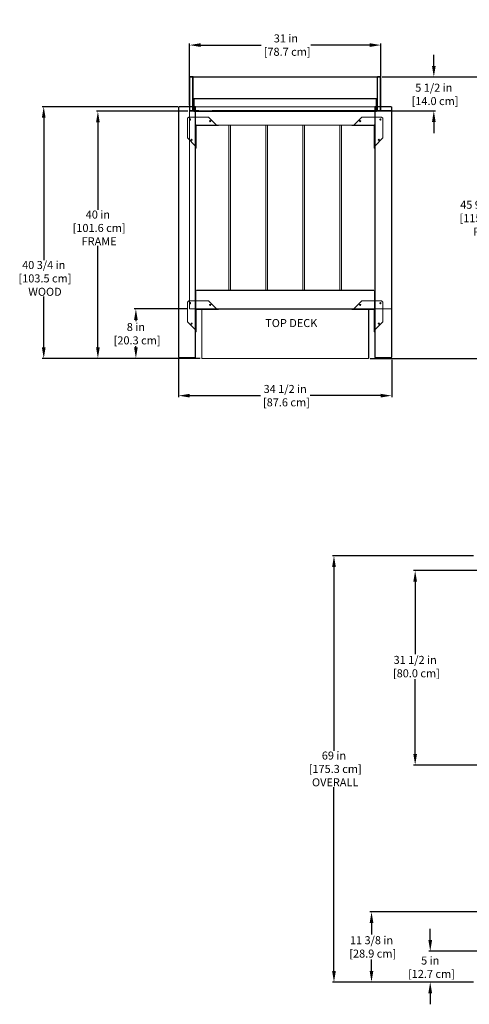
# Model space of a CAD drawing. Units: inches. Extents: x 74 to 290, y -1 to 181.
# Drawn here: x 74 to 147, y 21 to 181 of the extents above; entities that cross this region are included whole.
import ezdxf

# ---------------------------------------------------------------- set-up
doc = ezdxf.new("R2010")
doc.units = ezdxf.units.IN
doc.header["$LTSCALE"] = 6
doc.header["$MEASUREMENT"] = 0
for name, color, linetype in [('DIMS-END', 7, 'Continuous'), ('DIMS-TOP', 7, 'Continuous'), ('END VIEW', 7, 'Continuous')]:
    doc.layers.add(name, color=color, linetype=linetype)
doc.styles.get("Standard").update_dxf_attribs({"font": 'arial.ttf'})
doc.dimstyles.get("Standard").update_dxf_attribs({"dimtxt": 1.3, "dimasz": 1.8, "dimexe": 0.25, "dimexo": 0.25, "dimgap": 0.09, "dimtad": 0, "dimtih": 1, "dimtoh": 1, "dimdec": 4, "dimzin": 0, "dimdsep": 46, "dimlunit": 5, "dimtxsty": 'Standard', "dimcen": 1, "dimadec": 0, "dimazin": 0, "dimtfac": 1, "dimtdec": 4, "dimtofl": 0, "dimtmove": 0, "dimatfit": 3, "dimfxl": 1, "dimfrac": 2, "dimtolj": 1, "dimtzin": 0, "dimarcsym": 0})

# ---------------------------------------------------------------- blocks, each defined once
blk = doc.blocks.new('*D12')
at = {"layer": 'DIMS-END', "color": 0, "lineweight": -2, "transparency": 16777216}
for p, q in [((100.99, 165.92), (86.16, 165.92)), ((86.41, 164.12), (86.41, 149.95)), ((86.41, 127.72), (86.41, 144.13)), ((102.99, 125.92), (86.16, 125.92))]:
    blk.add_line(p, q, dxfattribs=at)
at = {"layer": 'DIMS-END', "color": 0, "transparency": 16777216}
for points in [[(86.11, 164.12), (86.71, 164.12), (86.41, 165.92)], [(86.11, 127.72), (86.71, 127.72), (86.41, 125.92)]]:
    blk.add_solid(points, dxfattribs=at)
at = {"layer": 'DIMS-END', "color": 0, "transparency": 16777216, "insert": (86.41, 147.04), "char_height": 1.3, "attachment_point": 5}
blk.add_mtext('\\A1;40 in\\P [101.6 cm]\\P FRAME', dxfattribs=at)
blk = doc.blocks.new('*D13')
at = {"layer": 'DIMS-END', "color": 0, "lineweight": -2, "transparency": 16777216}
for p, q in [((140.81, 173.28), (140.81, 175.08)), ((132.42, 171.48), (141.06, 171.48)), ((132.42, 165.98), (141.06, 165.98)), ((140.81, 164.18), (140.81, 162.38))]:
    blk.add_line(p, q, dxfattribs=at)
at = {"layer": 'DIMS-END', "color": 0, "transparency": 16777216}
for points in [[(140.51, 173.28), (141.11, 173.28), (140.81, 171.48)], [(140.51, 164.18), (141.11, 164.18), (140.81, 165.98)]]:
    blk.add_solid(points, dxfattribs=at)
at = {"layer": 'DIMS-END', "color": 0, "transparency": 16777216, "insert": (140.81, 168.66), "char_height": 1.3, "attachment_point": 5}
blk.add_mtext('\\A1;5 1/2 in\\P [14.0 cm]', dxfattribs=at)
blk = doc.blocks.new('*D14')
at = {"layer": 'DIMS-END', "color": 0, "lineweight": -2, "transparency": 16777216}
for p, q in [((101.24, 166.92), (101.24, 176.89)), ((103.04, 176.64), (112.84, 176.64)), ((130.43, 176.64), (120.87, 176.64)), ((132.23, 166.92), (132.23, 176.89))]:
    blk.add_line(p, q, dxfattribs=at)
at = {"layer": 'DIMS-END', "color": 0, "transparency": 16777216}
for points in [[(103.04, 176.94), (103.04, 176.34), (101.24, 176.64)], [(130.43, 176.94), (130.43, 176.34), (132.23, 176.64)]]:
    blk.add_solid(points, dxfattribs=at)
at = {"layer": 'DIMS-END', "color": 0, "transparency": 16777216, "insert": (116.86, 176.64), "char_height": 1.3, "attachment_point": 5}
blk.add_mtext('\\A1;31 in\\P [78.7 cm]', dxfattribs=at)
blk = doc.blocks.new('*D15')
at = {"layer": 'DIMS-END', "color": 0, "lineweight": -2, "transparency": 16777216}
for p, q in [((132.42, 171.48), (149.32, 171.48)), ((149.07, 169.68), (149.07, 151.54)), ((149.07, 127.72), (149.07, 145.7)), ((130.49, 125.92), (149.32, 125.92))]:
    blk.add_line(p, q, dxfattribs=at)
at = {"layer": 'DIMS-END', "color": 0, "transparency": 16777216}
for points in [[(148.77, 169.68), (149.37, 169.68), (149.07, 171.48)], [(148.77, 127.72), (149.37, 127.72), (149.07, 125.92)]]:
    blk.add_solid(points, dxfattribs=at)
at = {"layer": 'DIMS-END', "color": 0, "transparency": 16777216, "insert": (149.07, 148.62), "char_height": 1.3, "attachment_point": 5}
blk.add_mtext('\\A1;45 9/16 in\\P [115.7 cm]\\P PLEX', dxfattribs=at)
blk = doc.blocks.new('*D16')
at = {"layer": 'DIMS-END', "color": 0, "lineweight": -2, "transparency": 16777216}
for p, q in [((100.99, 133.92), (92.31, 133.92)), ((92.56, 132.12), (92.56, 131.93)), ((92.56, 127.72), (92.56, 127.91)), ((102.99, 125.92), (92.31, 125.92))]:
    blk.add_line(p, q, dxfattribs=at)
at = {"layer": 'DIMS-END', "color": 0, "transparency": 16777216}
for points in [[(92.26, 132.12), (92.86, 132.12), (92.56, 133.92)], [(92.26, 127.72), (92.86, 127.72), (92.56, 125.92)]]:
    blk.add_solid(points, dxfattribs=at)
at = {"layer": 'DIMS-END', "color": 0, "transparency": 16777216, "insert": (92.56, 129.92), "char_height": 1.3, "attachment_point": 5}
blk.add_mtext('\\A1;8 in\\P [20.3 cm]', dxfattribs=at)
blk = doc.blocks.new('*D17')
at = {"layer": 'DIMS-END', "color": 0, "lineweight": -2, "transparency": 16777216}
for p, q in [((99.36, 166.67), (77.39, 166.67)), ((77.64, 164.87), (77.64, 141.81)), ((77.64, 127.72), (77.64, 135.93)), ((102.99, 125.92), (77.39, 125.92))]:
    blk.add_line(p, q, dxfattribs=at)
at = {"layer": 'DIMS-END', "color": 0, "transparency": 16777216}
for points in [[(77.34, 164.87), (77.94, 164.87), (77.64, 166.67)], [(77.34, 127.72), (77.94, 127.72), (77.64, 125.92)]]:
    blk.add_solid(points, dxfattribs=at)
at = {"layer": 'DIMS-END', "color": 0, "transparency": 16777216, "insert": (77.64, 138.87), "char_height": 1.3, "attachment_point": 5}
blk.add_mtext('\\A1;40 3/4 in\\P [103.5 cm]\\P WOOD', dxfattribs=at)
blk = doc.blocks.new('*D20')
at = {"layer": 'DIMS-TOP', "color": 0, "lineweight": -2, "transparency": 16777216}
for p, q in [((140.23, 31.76), (140.23, 33.56)), ((171.71, 29.96), (139.98, 29.96)), ((147.21, 24.96), (139.98, 24.96)), ((140.23, 23.16), (140.23, 21.36))]:
    blk.add_line(p, q, dxfattribs=at)
at = {"layer": 'DIMS-TOP', "color": 0, "transparency": 16777216}
for points in [[(139.93, 31.76), (140.53, 31.76), (140.23, 29.96)], [(139.93, 23.16), (140.53, 23.16), (140.23, 24.96)]]:
    blk.add_solid(points, dxfattribs=at)
at = {"layer": 'DIMS-TOP', "color": 0, "transparency": 16777216, "insert": (140.23, 27.36), "char_height": 1.3, "attachment_point": 5}
blk.add_mtext('\\A1;5 in\\P [12.7 cm]', dxfattribs=at)
blk = doc.blocks.new('*D21')
at = {"layer": 'DIMS-TOP', "color": 0, "lineweight": -2, "transparency": 16777216}
for p, q in [((156.71, 36.33), (130.47, 36.33)), ((130.72, 34.53), (130.72, 32.66)), ((130.72, 26.76), (130.72, 28.63)), ((147.21, 24.96), (130.47, 24.96))]:
    blk.add_line(p, q, dxfattribs=at)
at = {"layer": 'DIMS-TOP', "color": 0, "transparency": 16777216}
for points in [[(130.42, 34.53), (131.02, 34.53), (130.72, 36.33)], [(130.42, 26.76), (131.02, 26.76), (130.72, 24.96)]]:
    blk.add_solid(points, dxfattribs=at)
at = {"layer": 'DIMS-TOP', "color": 0, "transparency": 16777216, "insert": (130.72, 30.65), "char_height": 1.3, "attachment_point": 5}
blk.add_mtext('\\A1;11 3/8 in\\P [28.9 cm]', dxfattribs=at)
blk = doc.blocks.new('*D23')
at = {"layer": 'DIMS-TOP', "color": 0, "lineweight": -2, "transparency": 16777216}
for p, q in [((147.21, 93.96), (124.39, 93.96)), ((124.64, 92.16), (124.64, 62.39)), ((124.64, 26.76), (124.64, 56.52)), ((147.21, 24.96), (124.39, 24.96))]:
    blk.add_line(p, q, dxfattribs=at)
at = {"layer": 'DIMS-TOP', "color": 0, "transparency": 16777216}
for points in [[(124.34, 92.16), (124.94, 92.16), (124.64, 93.96)], [(124.34, 26.76), (124.94, 26.76), (124.64, 24.96)]]:
    blk.add_solid(points, dxfattribs=at)
at = {"layer": 'DIMS-TOP', "color": 0, "transparency": 16777216, "insert": (124.64, 59.46), "char_height": 1.3, "attachment_point": 5}
blk.add_mtext('\\A1;69 in\\P [175.3 cm]\\P OVERALL', dxfattribs=at)
blk = doc.blocks.new('*D25')
at = {"layer": 'DIMS-TOP', "color": 0, "lineweight": -2, "transparency": 16777216}
for p, q in [((149.46, 91.58), (137.54, 91.58)), ((137.79, 89.78), (137.79, 78.05)), ((137.79, 61.88), (137.79, 74.01)), ((149.46, 60.08), (137.54, 60.08))]:
    blk.add_line(p, q, dxfattribs=at)
at = {"layer": 'DIMS-TOP', "color": 0, "transparency": 16777216}
for points in [[(137.49, 89.78), (138.09, 89.78), (137.79, 91.58)], [(137.49, 61.88), (138.09, 61.88), (137.79, 60.08)]]:
    blk.add_solid(points, dxfattribs=at)
at = {"layer": 'DIMS-TOP', "color": 0, "transparency": 16777216, "insert": (137.79, 76.03), "char_height": 1.3, "attachment_point": 5}
blk.add_mtext('\\A1;31 1/2 in\\P [80.0 cm]', dxfattribs=at)
blk = doc.blocks.new('*D27')
at = {"layer": 'DIMS-END', "color": 0, "lineweight": -2, "transparency": 16777216}
for p, q in [((99.49, 125.92), (99.49, 119.64)), ((133.99, 125.67), (133.99, 119.64)), ((101.29, 119.89), (112.72, 119.89)), ((132.19, 119.89), (120.76, 119.89))]:
    blk.add_line(p, q, dxfattribs=at)
at = {"layer": 'DIMS-END', "color": 0, "transparency": 16777216}
for points in [[(101.29, 120.19), (101.29, 119.59), (99.49, 119.89)], [(132.19, 120.19), (132.19, 119.59), (133.99, 119.89)]]:
    blk.add_solid(points, dxfattribs=at)
at = {"layer": 'DIMS-END', "color": 0, "transparency": 16777216, "insert": (116.74, 119.89), "char_height": 1.3, "attachment_point": 5}
blk.add_mtext('\\A1;34 1/2 in\\P [87.6 cm]', dxfattribs=at)

msp = doc.modelspace()

# ---------------------------------------------------------------- linework, layer by layer
at = {"layer": 'END VIEW'}
for p, q in [((131.54437, 167.91705), (101.92526, 167.91705)), ((101.92526, 167.91705), (101.92526, 165.91705)), ((131.54437, 165.91705), (131.54437, 167.91705)), ((99.48776, 166.54205), (99.48776, 126.16705)), ((102.11276, 166.66705), (99.61276, 166.66705)), ((101.92526, 165.91705), (131.54437, 165.91705)), ((102.23776, 126.16705), (102.23776, 166.54205)), ((131.23776, 166.54205), (131.23776, 126.16705)), ((133.86276, 166.66705), (131.36276, 166.66705)), ((133.98776, 126.16705), (133.98776, 166.66705)), ((102.23776, 136.79205), (102.23776, 134.04205)), ((131.11276, 136.91705), (102.36276, 136.91705)), ((131.23776, 134.04205), (131.23776, 136.79205)), ((102.36276, 133.91705), (131.11276, 133.91705)), ((130.23776, 133.91705), (130.23776, 125.91705)), ((99.61276, 126.04205), (102.11276, 126.04205)), ((131.36276, 126.04205), (133.86276, 126.04205))]:
    msp.add_line(p, q, dxfattribs=at)
at = {"layer": 'END VIEW', "linetype": 'Continuous', "lineweight": 0}
for p, q in [((101.23776, 166.66705), (101.30026, 166.66705)), ((101.23776, 165.91705), (101.23776, 166.66705)), ((101.23776, 166.66705), (101.30026, 166.66705)), ((101.23776, 165.91705), (101.23776, 166.66705)), ((133.98776, 165.91705), (101.23776, 165.91705)), ((101.86276, 165.91705), (101.23776, 165.91705)), ((133.98776, 165.91705), (101.23776, 165.91705)), ((101.23776, 157.66705), (101.23776, 165.91705)), ((101.86276, 165.91705), (101.23776, 165.91705)), ((101.80026, 166.66705), (101.30026, 166.66705)), ((101.30026, 166.66705), (101.30026, 165.97955)), ((101.80026, 166.66705), (101.30026, 166.66705)), ((101.30026, 166.66705), (101.30026, 165.97955)), ((101.30026, 165.97955), (101.80026, 165.97955)), ((101.30026, 165.97955), (101.80026, 165.97955)), ((101.80026, 166.66705), (101.86276, 166.66705)), ((101.80026, 165.97955), (101.80026, 166.66705)), ((101.80026, 166.66705), (101.86276, 166.66705)), ((101.80026, 165.97955), (101.80026, 166.66705)), ((104.36276, 165.97955), (101.80026, 165.97955)), ((104.36276, 165.97955), (101.80026, 165.97955)), ((101.86276, 166.66705), (104.30026, 166.66705)), ((101.86276, 166.66705), (101.86276, 165.91705)), ((101.86276, 166.66705), (104.30026, 166.66705)), ((101.86276, 166.66705), (101.86276, 165.91705)), ((101.86276, 165.91705), (104.30026, 165.91705)), ((101.86276, 165.91705), (104.30026, 165.91705)), ((102.17526, 166.66705), (102.23776, 166.66705)), ((102.17526, 166.66705), (102.23776, 166.66705)), ((102.80026, 165.91705), (102.17526, 165.91705)), ((102.80026, 165.91705), (102.17526, 165.91705)), ((102.73776, 166.66705), (102.23776, 166.66705)), ((102.73776, 166.66705), (102.23776, 166.66705)), ((102.23776, 163.04205), (102.23776, 166.54205)), ((102.23776, 163.04205), (102.23776, 166.54205)), ((102.23776, 165.97955), (102.73776, 165.97955)), ((102.23776, 165.97955), (102.73776, 165.97955)), ((102.36276, 166.66705), (131.11276, 166.66705)), ((102.36276, 166.66705), (131.11276, 166.66705)), ((102.73776, 166.66705), (102.80026, 166.66705)), ((102.73776, 166.66705), (102.80026, 166.66705)), ((102.80026, 165.97955), (102.73776, 165.97955)), ((102.80026, 165.97955), (102.73776, 165.97955)), ((133.98776, 166.66705), (104.92526, 166.66705)), ((133.98776, 166.66705), (104.92526, 166.66705)), ((104.92526, 165.97955), (133.92526, 165.97955)), ((104.92526, 165.97955), (133.92526, 165.97955)), ((133.98776, 165.91705), (104.92526, 165.91705)), ((133.98776, 165.91705), (104.92526, 165.91705)), ((131.23776, 166.54205), (131.23776, 163.04205)), ((131.23776, 166.54205), (131.23776, 163.04205)), ((131.30026, 165.97955), (131.23776, 165.97955)), ((131.30026, 165.97955), (131.23776, 165.97955)), ((131.60982, 165.91705), (131.60982, 166.66705)), ((131.60982, 165.91705), (131.60982, 166.66705)), ((131.60982, 166.66705), (131.67232, 166.66705)), ((131.60982, 166.66705), (131.67232, 166.66705)), ((132.23482, 165.91705), (131.60982, 165.91705)), ((132.23482, 165.91705), (131.60982, 165.91705)), ((132.17232, 166.66705), (131.67232, 166.66705)), ((131.67232, 166.66705), (131.67232, 165.97955)), ((132.17232, 166.66705), (131.67232, 166.66705)), ((131.67232, 166.66705), (131.67232, 165.97955)), ((131.67232, 165.97955), (132.17232, 165.97955)), ((131.67232, 165.97955), (132.17232, 165.97955)), ((132.17232, 166.66705), (132.23482, 166.66705)), ((132.17232, 165.97955), (132.17232, 166.66705)), ((132.17232, 166.66705), (132.23482, 166.66705)), ((132.17232, 165.97955), (132.17232, 166.66705)), ((132.23482, 166.66705), (132.23482, 165.91705)), ((132.23482, 166.66705), (132.23482, 165.91705)), ((100.92576, 164.79105), (101.11376, 164.97905)), ((100.92576, 164.79105), (101.11376, 164.97905)), ((100.92576, 161.60405), (100.92576, 164.79105)), ((100.92576, 161.60405), (100.92576, 164.79105)), ((101.11376, 164.97905), (104.30076, 164.97905)), ((101.11376, 164.97905), (104.30076, 164.97905)), ((104.30076, 164.97905), (105.61276, 163.66705)), ((104.30076, 164.97905), (105.61276, 163.66705)), ((129.17476, 164.97905), (127.86276, 163.66705)), ((129.17476, 164.97905), (127.86276, 163.66705)), ((132.36176, 164.97905), (129.17476, 164.97905)), ((132.36176, 164.97905), (129.17476, 164.97905)), ((132.54976, 164.79105), (132.36176, 164.97905)), ((132.54976, 164.79105), (132.36176, 164.97905)), ((132.54976, 161.60405), (132.54976, 164.79105)), ((132.54976, 161.60405), (132.54976, 164.79105)), ((102.23776, 163.57866), (102.30026, 163.57866)), ((102.23776, 163.57866), (102.23776, 160.29205)), ((102.23776, 163.57866), (102.30026, 163.57866)), ((102.23776, 163.57866), (102.23776, 160.29205)), ((102.30026, 163.57866), (102.30026, 160.29205)), ((102.30026, 163.57866), (102.30026, 160.29205)), ((102.32615, 163.66705), (102.32615, 163.60455)), ((105.61276, 163.66705), (102.32615, 163.66705)), ((102.32615, 163.66705), (102.32615, 163.60455)), ((105.61276, 163.66705), (102.32615, 163.66705)), ((105.61276, 163.60455), (102.32615, 163.60455)), ((105.61276, 163.60455), (102.32615, 163.60455)), ((131.11276, 163.66705), (102.36276, 163.66705)), ((131.11276, 163.66705), (102.36276, 163.66705)), ((103.63815, 163.60455), (103.63815, 163.66705)), ((103.63815, 163.60455), (103.63815, 163.66705)), ((105.45676, 163.66705), (105.45676, 163.60455)), ((105.45676, 163.66705), (105.45676, 163.60455)), ((105.61276, 163.66705), (105.61276, 163.60455)), ((105.61276, 163.66705), (105.92576, 163.66705)), ((105.61276, 163.66705), (105.61276, 163.60455)), ((105.61276, 163.66705), (105.92576, 163.66705)), ((105.92576, 163.60455), (105.61276, 163.60455)), ((105.92576, 163.60455), (105.61276, 163.60455)), ((105.64476, 163.66705), (105.64476, 163.60455)), ((105.64476, 163.66705), (105.64476, 163.60455)), ((105.73776, 163.60455), (105.73776, 163.66705)), ((105.73776, 163.60455), (105.73776, 163.66705)), ((105.92576, 163.60455), (105.92576, 163.66705)), ((105.92576, 163.60455), (105.92576, 163.66705)), ((107.59546, 136.91705), (107.59546, 163.66705)), ((107.87226, 136.91705), (107.87226, 163.66705)), ((107.87226, 136.91705), (107.87226, 163.66705)), ((113.5994, 136.91705), (113.5994, 163.66705)), ((113.5994, 136.91705), (113.5994, 163.66705)), ((113.8762, 136.91705), (113.8762, 163.66705)), ((113.8762, 136.91705), (113.8762, 163.66705)), ((119.60114, 136.91705), (119.60114, 163.66705)), ((119.60114, 136.91705), (119.60114, 163.66705)), ((119.87794, 136.91705), (119.87794, 163.66705)), ((119.87794, 136.91705), (119.87794, 163.66705)), ((125.60508, 136.91705), (125.60508, 163.66705)), ((125.60508, 136.91705), (125.60508, 163.66705)), ((125.88189, 136.91705), (125.88189, 163.66705)), ((125.88189, 136.91705), (125.88189, 163.66705)), ((127.54976, 163.60455), (127.54976, 163.66705)), ((127.86276, 163.66705), (127.54976, 163.66705)), ((127.54976, 163.60455), (127.54976, 163.66705)), ((127.86276, 163.66705), (127.54976, 163.66705)), ((127.54976, 163.60455), (127.86276, 163.60455)), ((127.54976, 163.60455), (127.86276, 163.60455)), ((127.73776, 163.60455), (127.73776, 163.66705)), ((127.73776, 163.60455), (127.73776, 163.66705)), ((127.83076, 163.60455), (127.83076, 163.66705)), ((127.83076, 163.60455), (127.83076, 163.66705)), ((127.86276, 163.66705), (127.86276, 163.60455)), ((127.86276, 163.66705), (131.14937, 163.66705)), ((127.86276, 163.66705), (127.86276, 163.60455)), ((127.86276, 163.66705), (131.14937, 163.66705)), ((127.86276, 163.60455), (131.14937, 163.60455)), ((127.86276, 163.60455), (131.14937, 163.60455)), ((128.01876, 163.60455), (128.01876, 163.66705)), ((128.01876, 163.60455), (128.01876, 163.66705)), ((129.83737, 163.60455), (129.83737, 163.66705)), ((129.83737, 163.60455), (129.83737, 163.66705)), ((131.14937, 163.66705), (131.14937, 163.60455)), ((131.14937, 163.66705), (131.14937, 163.60455)), ((131.17526, 163.57866), (131.17526, 160.29205)), ((131.23776, 163.57866), (131.17526, 163.57866)), ((131.17526, 163.57866), (131.17526, 160.29205)), ((131.23776, 163.57866), (131.17526, 163.57866)), ((131.23776, 163.57866), (131.23776, 160.29205)), ((131.23776, 163.57866), (131.23776, 160.29205)), ((102.23776, 160.29205), (100.92576, 161.60405)), ((102.23776, 160.29205), (100.92576, 161.60405)), ((102.23776, 162.26666), (102.30026, 162.26666)), ((102.23776, 162.26666), (102.30026, 162.26666)), ((131.23776, 162.26666), (131.17526, 162.26666)), ((131.23776, 162.26666), (131.17526, 162.26666)), ((131.23776, 160.29205), (132.54976, 161.60405)), ((131.23776, 160.29205), (132.54976, 161.60405)), ((102.30026, 160.44805), (102.23776, 160.44805)), ((102.30026, 160.44805), (102.23776, 160.44805)), ((102.23776, 160.29205), (102.30026, 160.29205)), ((102.23776, 159.97905), (102.23776, 160.29205)), ((102.23776, 160.29205), (102.30026, 160.29205)), ((102.23776, 159.97905), (102.23776, 160.29205)), ((102.30026, 160.26005), (102.23776, 160.26005)), ((102.30026, 160.26005), (102.23776, 160.26005)), ((102.23776, 160.16705), (102.30026, 160.16705)), ((102.23776, 160.16705), (102.30026, 160.16705)), ((102.23776, 159.97905), (102.30026, 159.97905)), ((102.23776, 159.97905), (102.30026, 159.97905)), ((102.30026, 160.29205), (102.30026, 159.97905)), ((102.30026, 160.29205), (102.30026, 159.97905)), ((131.23776, 160.44805), (131.17526, 160.44805)), ((131.23776, 160.44805), (131.17526, 160.44805)), ((131.23776, 160.29205), (131.17526, 160.29205)), ((131.17526, 160.29205), (131.17526, 159.97905)), ((131.23776, 160.29205), (131.17526, 160.29205)), ((131.17526, 160.29205), (131.17526, 159.97905)), ((131.23776, 160.26005), (131.17526, 160.26005)), ((131.23776, 160.26005), (131.17526, 160.26005)), ((131.23776, 160.16705), (131.17526, 160.16705)), ((131.23776, 160.16705), (131.17526, 160.16705)), ((131.23776, 159.97905), (131.17526, 159.97905)), ((131.23776, 159.97905), (131.17526, 159.97905)), ((131.23776, 159.97905), (131.23776, 160.29205)), ((131.23776, 159.97905), (131.23776, 160.29205)), ((101.23776, 133.91705), (101.23776, 157.66705)), ((100.92576, 135.04105), (101.11376, 135.22905)), ((100.92576, 135.04105), (101.11376, 135.22905)), ((100.92576, 131.85405), (100.92576, 135.04105)), ((100.92576, 131.85405), (100.92576, 135.04105)), ((101.11376, 135.22905), (104.30076, 135.22905)), ((101.11376, 135.22905), (104.30076, 135.22905)), ((101.23776, 133.91705), (133.98776, 133.91705)), ((101.23776, 133.91705), (133.98776, 133.91705)), ((102.32615, 133.91705), (102.32615, 133.85455)), ((105.61276, 133.91705), (102.32615, 133.91705)), ((102.32615, 133.91705), (102.32615, 133.85455)), ((105.61276, 133.91705), (102.32615, 133.91705)), ((103.23776, 125.91705), (103.23776, 133.91705)), ((103.23776, 126.04205), (103.23776, 133.91705)), ((103.63815, 133.85455), (103.63815, 133.91705)), ((103.63815, 133.85455), (103.63815, 133.91705)), ((104.30076, 135.22905), (105.61276, 133.91705)), ((104.30076, 135.22905), (105.61276, 133.91705)), ((105.45676, 133.85455), (105.45676, 133.91705)), ((105.45676, 133.85455), (105.45676, 133.91705)), ((105.61276, 133.91705), (105.61276, 133.85455)), ((105.61276, 133.91705), (105.92576, 133.91705)), ((105.61276, 133.91705), (105.61276, 133.85455)), ((105.61276, 133.91705), (105.92576, 133.91705)), ((105.64476, 133.85455), (105.64476, 133.91705)), ((105.64476, 133.85455), (105.64476, 133.91705)), ((105.73776, 133.85455), (105.73776, 133.91705)), ((105.73776, 133.85455), (105.73776, 133.91705)), ((105.92576, 133.85455), (105.92576, 133.91705)), ((105.92576, 133.85455), (105.92576, 133.91705)), ((127.54976, 133.85455), (127.54976, 133.91705)), ((127.86276, 133.91705), (127.54976, 133.91705)), ((127.54976, 133.85455), (127.54976, 133.91705)), ((127.86276, 133.91705), (127.54976, 133.91705)), ((127.73776, 133.85455), (127.73776, 133.91705)), ((127.73776, 133.85455), (127.73776, 133.91705)), ((127.83076, 133.91705), (127.83076, 133.85455)), ((127.83076, 133.91705), (127.83076, 133.85455)), ((129.17476, 135.22905), (127.86276, 133.91705)), ((129.17476, 135.22905), (127.86276, 133.91705)), ((127.86276, 133.91705), (127.86276, 133.85455)), ((127.86276, 133.91705), (131.14937, 133.91705)), ((127.86276, 133.91705), (127.86276, 133.85455)), ((127.86276, 133.91705), (131.14937, 133.91705)), ((128.01876, 133.91705), (128.01876, 133.85455)), ((128.01876, 133.91705), (128.01876, 133.85455)), ((132.36176, 135.22905), (129.17476, 135.22905)), ((132.36176, 135.22905), (129.17476, 135.22905)), ((129.83737, 133.85455), (129.83737, 133.91705)), ((129.83737, 133.85455), (129.83737, 133.91705)), ((131.14937, 133.91705), (131.14937, 133.85455)), ((131.14937, 133.91705), (131.14937, 133.85455)), ((132.54976, 135.04105), (132.36176, 135.22905)), ((132.54976, 135.04105), (132.36176, 135.22905)), ((132.54976, 131.85405), (132.54976, 135.04105)), ((132.54976, 131.85405), (132.54976, 135.04105)), ((102.23776, 133.82866), (102.30026, 133.82866)), ((102.23776, 133.82866), (102.23776, 130.54205)), ((102.23776, 133.82866), (102.30026, 133.82866)), ((102.23776, 133.82866), (102.23776, 130.54205)), ((102.23776, 132.51666), (102.30026, 132.51666)), ((102.23776, 132.51666), (102.30026, 132.51666)), ((102.30026, 133.82866), (102.30026, 130.54205)), ((102.30026, 133.82866), (102.30026, 130.54205)), ((105.61276, 133.85455), (102.32615, 133.85455)), ((105.61276, 133.85455), (102.32615, 133.85455)), ((105.92576, 133.85455), (105.61276, 133.85455)), ((105.92576, 133.85455), (105.61276, 133.85455)), ((127.54976, 133.85455), (127.86276, 133.85455)), ((127.54976, 133.85455), (127.86276, 133.85455)), ((127.86276, 133.85455), (131.14937, 133.85455)), ((127.86276, 133.85455), (131.14937, 133.85455)), ((131.17526, 133.82866), (131.17526, 130.54205)), ((131.23776, 133.82866), (131.17526, 133.82866)), ((131.17526, 133.82866), (131.17526, 130.54205)), ((131.23776, 133.82866), (131.17526, 133.82866)), ((131.23776, 132.51666), (131.17526, 132.51666)), ((131.23776, 132.51666), (131.17526, 132.51666)), ((131.23776, 133.82866), (131.23776, 130.54205)), ((131.23776, 133.82866), (131.23776, 130.54205)), ((102.23776, 130.54205), (100.92576, 131.85405)), ((102.23776, 130.54205), (100.92576, 131.85405)), ((131.23776, 130.54205), (132.54976, 131.85405)), ((131.23776, 130.54205), (132.54976, 131.85405)), ((102.23776, 130.69805), (102.30026, 130.69805)), ((102.23776, 130.69805), (102.30026, 130.69805)), ((102.23776, 130.54205), (102.30026, 130.54205)), ((102.23776, 130.22905), (102.23776, 130.54205)), ((102.23776, 130.54205), (102.30026, 130.54205)), ((102.23776, 130.22905), (102.23776, 130.54205)), ((102.23776, 130.51005), (102.30026, 130.51005)), ((102.23776, 130.51005), (102.30026, 130.51005)), ((102.23776, 130.41705), (102.30026, 130.41705)), ((102.23776, 130.41705), (102.30026, 130.41705)), ((102.23776, 130.22905), (102.30026, 130.22905)), ((102.23776, 130.22905), (102.30026, 130.22905)), ((102.30026, 130.54205), (102.30026, 130.22905)), ((102.30026, 130.54205), (102.30026, 130.22905)), ((131.17526, 130.69805), (131.23776, 130.69805)), ((131.17526, 130.69805), (131.23776, 130.69805)), ((131.23776, 130.54205), (131.17526, 130.54205)), ((131.17526, 130.54205), (131.17526, 130.22905)), ((131.23776, 130.54205), (131.17526, 130.54205)), ((131.17526, 130.54205), (131.17526, 130.22905)), ((131.17526, 130.51005), (131.23776, 130.51005)), ((131.17526, 130.51005), (131.23776, 130.51005)), ((131.23776, 130.41705), (131.17526, 130.41705)), ((131.23776, 130.41705), (131.17526, 130.41705)), ((131.23776, 130.22905), (131.17526, 130.22905)), ((131.23776, 130.22905), (131.17526, 130.22905)), ((131.23776, 130.22905), (131.23776, 130.54205)), ((131.23776, 130.22905), (131.23776, 130.54205)), ((103.23776, 125.91705), (130.23905, 125.91705)), ((103.23776, 125.91705), (130.23776, 125.91705))]:
    msp.add_line(p, q, dxfattribs=at)
at = {"layer": 'END VIEW', "linetype": 'Continuous', "flags": 128}
for points in [[(101.30026, 171.47955), (101.81336, 171.47955)], [(101.30026, 171.47955), (101.81336, 171.47955)], [(101.30026, 165.97955), (101.30026, 171.47955)], [(101.30026, 165.97955), (101.30026, 171.47955)], [(101.30026, 165.97955), (101.30026, 171.47955)], [(101.30026, 165.97955), (101.30026, 171.47955)], [(101.30026, 165.97955), (101.30026, 171.47955)], [(101.30026, 165.97955), (101.30026, 171.47955)], [(101.81336, 171.47955), (101.30026, 171.47955)], [(101.81336, 171.47955), (101.30026, 171.47955)], [(101.30026, 165.97955), (101.30026, 171.47955)], [(101.30026, 165.97955), (101.30026, 171.47955)], [(101.81336, 171.47955), (101.30026, 171.47955)], [(101.81336, 171.47955), (101.30026, 171.47955)], [(101.30026, 171.47955), (101.81336, 171.47955)], [(101.30026, 171.47955), (101.81336, 171.47955)], [(101.30026, 165.97955), (101.30026, 171.47955)], [(101.30026, 165.97955), (101.30026, 171.47955)], [(101.30026, 165.97955), (101.30026, 171.47955)], [(101.30026, 165.97955), (101.30026, 171.47955)], [(101.30026, 165.97955), (101.30026, 171.47955)], [(101.30026, 165.97955), (101.30026, 171.47955)], [(101.81336, 171.47955), (101.30026, 171.47955)], [(101.81336, 171.47955), (101.30026, 171.47955)], [(101.30026, 165.97955), (101.30026, 171.47955)], [(101.30026, 165.97955), (101.30026, 171.47955)], [(101.81336, 171.47955), (101.30026, 171.47955)], [(101.81336, 171.47955), (101.30026, 171.47955)], [(101.80026, 165.97955), (101.80026, 171.47955)], [(101.80026, 165.97955), (101.80026, 171.47955)], [(101.80026, 165.97955), (101.80026, 171.47955)], [(101.80026, 165.97955), (101.80026, 171.47955)], [(101.80026, 171.47955), (101.80026, 165.97955)], [(101.80026, 171.47955), (101.80026, 165.97955)], [(101.80026, 171.47955), (101.80026, 165.97955)], [(101.80026, 171.47955), (101.80026, 165.97955)], [(101.80026, 165.97955), (101.80026, 171.47955)], [(101.80026, 165.97955), (101.80026, 171.47955)], [(101.80026, 165.97955), (101.80026, 171.47955)], [(101.80026, 165.97955), (101.80026, 171.47955)], [(101.80026, 171.47955), (101.80026, 165.97955)], [(101.80026, 171.47955), (101.80026, 165.97955)], [(101.80026, 171.47955), (101.80026, 165.97955)], [(101.80026, 171.47955), (101.80026, 165.97955)], [(101.81336, 171.47955), (132.17232, 171.47955)], [(131.67232, 171.47955), (132.17232, 171.47955)], [(131.67232, 171.47955), (132.17232, 171.47955)], [(131.67232, 165.97955), (131.67232, 171.47955)], [(131.67232, 165.97955), (131.67232, 171.47955)], [(131.67232, 165.97955), (131.67232, 171.47955)], [(131.67232, 165.97955), (131.67232, 171.47955)], [(131.67232, 165.97955), (131.67232, 171.47955)], [(131.67232, 165.97955), (131.67232, 171.47955)], [(132.17232, 171.47955), (131.67232, 171.47955)], [(132.17232, 171.47955), (131.67232, 171.47955)], [(131.67232, 165.97955), (131.67232, 171.47955)], [(131.67232, 165.97955), (131.67232, 171.47955)], [(132.17232, 171.47955), (131.67232, 171.47955)], [(132.17232, 171.47955), (131.67232, 171.47955)], [(131.67232, 171.47955), (132.17232, 171.47955)], [(131.67232, 171.47955), (132.17232, 171.47955)], [(131.67232, 165.97955), (131.67232, 171.47955)], [(131.67232, 165.97955), (131.67232, 171.47955)], [(131.67232, 165.97955), (131.67232, 171.47955)], [(131.67232, 165.97955), (131.67232, 171.47955)], [(131.67232, 165.97955), (131.67232, 171.47955)], [(131.67232, 165.97955), (131.67232, 171.47955)], [(132.17232, 171.47955), (131.67232, 171.47955)], [(132.17232, 171.47955), (131.67232, 171.47955)], [(131.67232, 165.97955), (131.67232, 171.47955)], [(131.67232, 165.97955), (131.67232, 171.47955)], [(132.17232, 171.47955), (131.67232, 171.47955)], [(132.17232, 171.47955), (131.67232, 171.47955)], [(132.17232, 165.97955), (132.17232, 171.47955)], [(132.17232, 165.97955), (132.17232, 171.47955)], [(132.17232, 165.97955), (132.17232, 171.47955)], [(132.17232, 171.47955), (132.17232, 165.97955)], [(132.17232, 171.47955), (132.17232, 165.97955)], [(132.17232, 171.47955), (132.17232, 165.97955)], [(132.17232, 171.47955), (132.17232, 165.97955)], [(132.17232, 165.97955), (132.17232, 171.47955)], [(132.17232, 165.97955), (132.17232, 171.47955)], [(132.17232, 165.97955), (132.17232, 171.47955)], [(132.17232, 165.97955), (132.17232, 171.47955)], [(132.17232, 171.47955), (132.17232, 165.97955)], [(132.17232, 171.47955), (132.17232, 165.97955)], [(132.17232, 171.47955), (132.17232, 165.97955)], [(132.17232, 171.47955), (132.17232, 165.97955)], [(101.30026, 165.97955), (101.81336, 165.97955)], [(101.30026, 165.97955), (101.81336, 165.97955)], [(101.81336, 165.97955), (101.30026, 165.97955)], [(101.81336, 165.97955), (101.30026, 165.97955)], [(101.81336, 165.97955), (101.30026, 165.97955)], [(101.81336, 165.97955), (101.30026, 165.97955)], [(101.30026, 165.97955), (133.98745, 165.97955)], [(101.30026, 165.97955), (133.98745, 165.97955)], [(101.30026, 165.97955), (101.81336, 165.97955)], [(101.30026, 165.97955), (101.81336, 165.97955)], [(101.81336, 165.97955), (101.30026, 165.97955)], [(101.81336, 165.97955), (101.30026, 165.97955)], [(101.81336, 165.97955), (101.30026, 165.97955)], [(101.81336, 165.97955), (101.30026, 165.97955)], [(101.30026, 165.97955), (133.98745, 165.97955)], [(101.30026, 165.97955), (133.98745, 165.97955)], [(101.81336, 165.97955), (133.98745, 165.97955)], [(101.81336, 165.97955), (133.98745, 165.97955)], [(101.81336, 165.97955), (133.98745, 165.97955)], [(101.81336, 165.97955), (133.98745, 165.97955)], [(102.24036, 165.97955), (102.75076, 165.97955)], [(102.24036, 165.97955), (102.75076, 165.97955)], [(102.75076, 165.97955), (102.24036, 165.97955)], [(102.75076, 165.97955), (102.24036, 165.97955)], [(102.75076, 165.97955), (102.24036, 165.97955)], [(102.75076, 165.97955), (102.24036, 165.97955)], [(102.24036, 165.97955), (102.75076, 165.97955)], [(102.24036, 165.97955), (102.75076, 165.97955)], [(102.75076, 165.97955), (102.24036, 165.97955)], [(102.75076, 165.97955), (102.24036, 165.97955)], [(102.75076, 165.97955), (102.24036, 165.97955)], [(102.75076, 165.97955), (102.24036, 165.97955)], [(104.36536, 165.97955), (133.98745, 165.97955)], [(104.36536, 165.97955), (133.98745, 165.97955)], [(104.36536, 165.97955), (133.98745, 165.97955)], [(104.36536, 165.97955), (133.98745, 165.97955)], [(104.87576, 165.97955), (133.98745, 165.97955)], [(104.87576, 165.97955), (133.98745, 165.97955)], [(104.87576, 165.97955), (133.98745, 165.97955)], [(104.87576, 165.97955), (133.98745, 165.97955)], [(133.93074, 165.97955), (104.93247, 165.97955)], [(133.42034, 165.97955), (104.93247, 165.97955)], [(133.42034, 165.97955), (104.93247, 165.97955)], [(133.93074, 165.97955), (104.93247, 165.97955)], [(133.93074, 165.97955), (104.93247, 165.97955)], [(133.42034, 165.97955), (104.93247, 165.97955)], [(133.42034, 165.97955), (104.93247, 165.97955)], [(133.93074, 165.97955), (104.93247, 165.97955)], [(130.73284, 165.97955), (131.24324, 165.97955)], [(130.73284, 165.97955), (131.24324, 165.97955)], [(130.73284, 165.97955), (131.24324, 165.97955)], [(130.73284, 165.97955), (131.24324, 165.97955)], [(130.73284, 165.97955), (131.24324, 165.97955)], [(130.73284, 165.97955), (131.24324, 165.97955)], [(130.73284, 165.97955), (131.24324, 165.97955)], [(130.73284, 165.97955), (131.24324, 165.97955)], [(131.67232, 165.97955), (132.18542, 165.97955)], [(131.67232, 165.97955), (132.18542, 165.97955)], [(132.18542, 165.97955), (131.67232, 165.97955)], [(132.18542, 165.97955), (131.67232, 165.97955)], [(132.18542, 165.97955), (131.67232, 165.97955)], [(132.18542, 165.97955), (131.67232, 165.97955)], [(131.67232, 165.97955), (132.18542, 165.97955)], [(131.67232, 165.97955), (132.18542, 165.97955)], [(132.18542, 165.97955), (131.67232, 165.97955)], [(132.18542, 165.97955), (131.67232, 165.97955)], [(132.18542, 165.97955), (131.67232, 165.97955)], [(132.18542, 165.97955), (131.67232, 165.97955)]]:
    msp.add_lwpolyline(points, dxfattribs=at)
at = {"layer": 'END VIEW', "linetype": 'Continuous', "lineweight": 0}
for centre in [(101.32576, 164.60405), (101.32576, 164.60405), (104.60321, 164.32305), (104.60321, 164.32305), (128.87231, 164.32305), (128.87231, 164.32305), (132.14976, 164.60405), (132.14976, 164.60405), (101.58176, 161.30161), (101.58176, 161.30161), (131.89376, 161.30161), (131.89376, 161.30161), (101.32576, 134.85405), (101.32576, 134.85405), (104.60321, 134.57305), (104.60321, 134.57305), (128.87231, 134.57305), (128.87231, 134.57305), (132.14976, 134.85405), (132.14976, 134.85405), (101.58176, 131.55161), (101.58176, 131.55161), (131.89376, 131.55161), (131.89376, 131.55161)]:
    msp.add_circle(centre, 0.094, dxfattribs=at)
at = {"layer": 'END VIEW'}
for centre, start, end in [((99.61276, 166.54205), 90, 180), ((102.11276, 166.54205), 0, 90), ((131.36276, 166.54205), 90, 180), ((102.36276, 134.04205), 180, 270), ((102.36276, 134.04205), 180, 270), ((131.11276, 134.04205), 270, 0), ((131.11276, 134.04205), 270, 0), ((99.61276, 126.16705), 180, 270), ((102.11276, 126.16705), 270, 0), ((131.36276, 126.16705), 180, 270), ((133.86276, 126.16705), 270, 0)]:
    msp.add_arc(centre, 0.125, start, end, dxfattribs=at)
at = {"layer": 'END VIEW', "linetype": 'Continuous', "lineweight": 0}
for centre, radius, start, end in [((102.36276, 166.54205), 0.125, 90, 180), ((102.36276, 166.54205), 0.125, 90, 180), ((131.11276, 166.54205), 0.125, 0, 90), ((131.11276, 166.54205), 0.125, 0, 90), ((102.28195, 163.62286), 0.0625, 45.0000377, 224.9999623), ((102.28195, 163.62286), 0.0625, 45.0000377, 224.9999623), ((102.36276, 163.79205), 0.125, 180, 270), ((102.36276, 163.79205), 0.125, 180, 270), ((131.11276, 163.79205), 0.125, 270, 0), ((131.11276, 163.79205), 0.125, 270, 0), ((131.19357, 163.62286), 0.0625, 315.0000377, 134.9999623), ((131.19357, 163.62286), 0.0625, 315.0000377, 134.9999623), ((102.36276, 136.79205), 0.125, 90, 180), ((131.11276, 136.79205), 0.125, 0, 90), ((102.28195, 133.87286), 0.0625, 45.0000377, 224.9999623), ((102.28195, 133.87286), 0.0625, 45.0000377, 224.9999623), ((102.36276, 134.04205), 0.125, 180, 270), ((102.36276, 134.04205), 0.125, 180, 270), ((131.11276, 134.04205), 0.125, 270, 0), ((131.11276, 134.04205), 0.125, 270, 0), ((131.19357, 133.87286), 0.0625, 315.0000377, 134.9999623), ((131.19357, 133.87286), 0.0625, 315.0000377, 134.9999623)]:
    msp.add_arc(centre, radius, start, end, dxfattribs=at)

# ---------------------------------------------------------------- texts
at = {"layer": 'END VIEW', "insert": (107.80646, 132.29113), "char_height": 1.3, "width": 18.0070705, "attachment_point": 1}
msp.add_mtext('\\pi4.38481;TOP DECK', dxfattribs=at)

# ---------------------------------------------------------------- dimensions: what is measured, and where the dimension line sits
at = {"layer": 'DIMS-END'}
for base, p1, p2, picture, middle in [((132.23482, 176.6407), (101.23776, 166.66705), (132.23482, 166.66705), '*D14', (116.85566, 176.6407)), ((133.98776, 119.88946), (99.48776, 126.16705), (133.98776, 125.91705), '*D27', (116.73776, 119.88946))]:
    dim = msp.add_linear_dim(base=base, p1=p1, p2=p2, dimstyle='Standard', override={"dimpost": ' in\\X'}, dxfattribs=at)
    dim.commit()
    dim.dimension.update_dxf_attribs({"geometry": picture, "text_midpoint": middle, "dimtype": 160})
for base, p1, p2, picture, middle in [((140.80875, 171.47955), (132.17232, 165.97956, 0), (132.17232, 171.47955, 0), '*D13', (140.80875, 168.65641)), ((92.5587, 125.91705), (101.23776, 133.91705), (103.23776, 125.91705), '*D16', (92.5587, 129.91705))]:
    dim = msp.add_linear_dim(base=base, p1=p1, p2=p2, angle=90, dimstyle='Standard', override={"dimpost": ' in\\X'}, dxfattribs=at)
    dim.commit()
    dim.dimension.update_dxf_attribs({"geometry": picture, "text_midpoint": middle, "dimtype": 160})
for base, p1, p2, text, picture, middle in [((149.06515, 125.91705), (132.17232, 171.47955, 0), (130.23905, 125.91705), '<>\\P PLEX', '*D15', (149.06515, 148.61716)), ((77.64444, 125.91705), (99.61276, 166.66705), (103.23776, 125.91705), '<>\\P WOOD', '*D17', (77.64444, 138.86891)), ((86.40762, 125.91705), (101.23776, 165.91705), (103.23776, 125.91705), '<>\\P FRAME', '*D12', (86.40762, 147.04205))]:
    dim = msp.add_linear_dim(base=base, p1=p1, p2=p2, angle=90, text=text, dimstyle='Standard', override={"dimpost": ' in\\X'}, dxfattribs=at)
    dim.commit()
    dim.dimension.update_dxf_attribs({"geometry": picture, "text_midpoint": middle, "dimtype": 160})
at = {"layer": 'DIMS-TOP'}
dim = msp.add_linear_dim(base=(124.64432, 93.9582), p1=(147.46161, 24.9582), p2=(147.46161, 93.9582), angle=90, text='<>\\P OVERALL', dimstyle='Standard', override={"dimpost": ' in\\X'}, dxfattribs=at)
dim.commit()
dim.dimension.update_dxf_attribs({"geometry": '*D23', "text_midpoint": (124.64432, 59.4582), "dimtype": 160})
for base, p1, p2, picture, middle in [((137.79309, 60.0832), (149.71161, 91.5832), (149.71161, 60.0832), '*D25', (137.79309, 76.03052)), ((130.72491, 36.3332), (147.46161, 24.9582), (156.96161, 36.3332), '*D21', (130.72491, 30.6457)), ((140.23264, 29.9582), (147.46161, 24.9582), (171.96161, 29.9582), '*D20', (140.23264, 27.35563))]:
    dim = msp.add_linear_dim(base=base, p1=p1, p2=p2, angle=90, dimstyle='Standard', override={"dimpost": ' in\\X'}, dxfattribs=at)
    dim.commit()
    dim.dimension.update_dxf_attribs({"geometry": picture, "text_midpoint": middle, "dimtype": 160})

doc.saveas('drawing.dxf')
